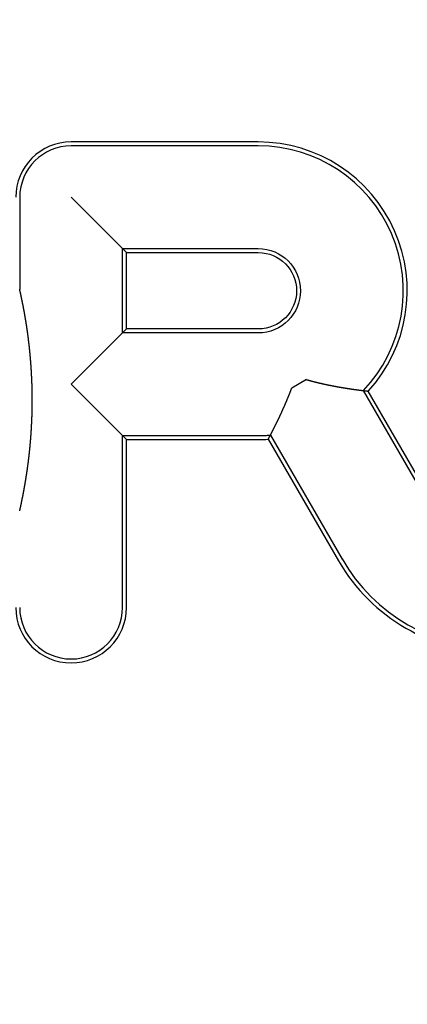
# Model space of a CAD drawing. Extents: x -59 to 285, y -226 to 2000.
# Drawn here: x -3 to 9, y 602 to 630 of the extents above; entities that cross this region are included whole.
import ezdxf

# ---------------------------------------------------------------- set-up
doc = ezdxf.new("R2010")
doc.units = 0
doc.header["$LTSCALE"] = 10
doc.linetypes.add('VERDECKT', pattern=[9.525, 6.35, -3.175])
doc.layers.get('0').update_dxf_attribs({"linetype": 'CONTINUOUS'})
doc.layers.add('STEMPEL', color=3, linetype='CONTINUOUS')

# ---------------------------------------------------------------- blocks, each defined once
blk = doc.blocks.new('A$C565A0182')
at = {"color": 3, "linetype": 'CONTINUOUS', "extrusion": (0, 1, -2e-16)}
for p, q in [((4.254, 626.643), (-1.146, 626.643)), ((0.451, 623.449), (-1.146, 625.046)), ((0.451, 623.449), (4.254, 623.449)), ((0.451, 621.243), (0.451, 623.449)), ((-1.146, 619.646), (0.451, 621.243)), ((4.254, 621.243), (0.451, 621.243)), ((0.451, 618.049), (-1.146, 619.646)), ((5.643, 619.78), (5.219, 619.535)), ((9.337, 616.139), (7.427, 619.448)), ((0.451, 618.049), (4.254, 618.049)), ((0.451, 613.196), (0.451, 618.049)), ((4.541, 618.058), (6.572, 614.542))]:
    blk.add_line(p, q, dxfattribs=at)
at = {"color": 1, "linetype": 'VERDECKT', "extrusion": (0, 1, -2e-16)}
for p, q in [((4.254, 626.529), (-1.146, 626.529)), ((-2.629, 625.046), (-2.629, 622.383)), ((0.338, 621.129), (0.338, 623.563)), ((0.338, 623.563), (4.254, 623.563)), ((4.254, 621.129), (0.338, 621.129)), ((9.239, 616.082), (7.287, 619.464)), ((0.338, 618.163), (4.254, 618.163)), ((0.338, 613.196), (0.338, 618.163)), ((4.604, 618.177), (6.67, 614.599))]:
    blk.add_line(p, q, dxfattribs=at)
at = {"color": 3}
for points in [[(-2.63, 615.987, 0), (-2.628, 615.993, 0), (-2.627, 615.999, 0), (-2.626, 616.005, 0), (-2.624, 616.011, 0), (-2.623, 616.016, 0), (-2.622, 616.022, 0), (-2.62, 616.028, 0), (-2.619, 616.035, 0), (-2.618, 616.041, 0), (-2.616, 616.047, 0), (-2.615, 616.053, 0), (-2.614, 616.059, 0), (-2.612, 616.065, 0), (-2.611, 616.072, 0), (-2.609, 616.078, 0), (-2.608, 616.084, 0), (-2.607, 616.091, 0), (-2.605, 616.097, 0), (-2.604, 616.103, 0), (-2.602, 616.11, 0), (-2.601, 616.116, 0), (-2.6, 616.123, 0), (-2.598, 616.13, 0), (-2.597, 616.136, 0), (-2.595, 616.143, 0), (-2.594, 616.149, 0), (-2.592, 616.156, 0), (-2.591, 616.163, 0), (-2.589, 616.17, 0), (-2.588, 616.177, 0), (-2.587, 616.183, 0), (-2.585, 616.19, 0), (-2.584, 616.197, 0), (-2.582, 616.204, 0), (-2.581, 616.211, 0), (-2.579, 616.218, 0), (-2.578, 616.225, 0), (-2.576, 616.232, 0), (-2.575, 616.239, 0), (-2.573, 616.247, 0), (-2.572, 616.254, 0), (-2.57, 616.261, 0), (-2.569, 616.268, 0), (-2.567, 616.276, 0), (-2.566, 616.283, 0), (-2.564, 616.29, 0), (-2.563, 616.298, 0), (-2.561, 616.305, 0), (-2.56, 616.313, 0), (-2.558, 616.32, 0), (-2.557, 616.328, 0), (-2.555, 616.335, 0), (-2.554, 616.343, 0), (-2.552, 616.351, 0), (-2.55, 616.358, 0), (-2.549, 616.366, 0), (-2.547, 616.374, 0), (-2.546, 616.381, 0), (-2.544, 616.389, 0), (-2.543, 616.397, 0), (-2.541, 616.405, 0), (-2.54, 616.413, 0), (-2.538, 616.421, 0), (-2.536, 616.429, 0), (-2.535, 616.437, 0), (-2.533, 616.445, 0), (-2.532, 616.453, 0), (-2.53, 616.461, 0), (-2.529, 616.469, 0), (-2.527, 616.477, 0), (-2.525, 616.486, 0), (-2.524, 616.494, 0), (-2.522, 616.502, 0), (-2.521, 616.51, 0), (-2.519, 616.519, 0), (-2.518, 616.527, 0), (-2.516, 616.535, 0), (-2.514, 616.544, 0), (-2.513, 616.552, 0), (-2.511, 616.56, 0), (-2.51, 616.569, 0), (-2.508, 616.577, 0), (-2.507, 616.586, 0), (-2.505, 616.595, 0), (-2.503, 616.603, 0), (-2.502, 616.612, 0), (-2.5, 616.62, 0), (-2.499, 616.629, 0), (-2.497, 616.638, 0), (-2.496, 616.646, 0), (-2.494, 616.655, 0), (-2.492, 616.664, 0), (-2.491, 616.673, 0), (-2.489, 616.682, 0), (-2.488, 616.69, 0), (-2.486, 616.699, 0), (-2.485, 616.708, 0), (-2.483, 616.717, 0), (-2.481, 616.726, 0), (-2.48, 616.735, 0), (-2.478, 616.744, 0), (-2.477, 616.753, 0), (-2.475, 616.762, 0), (-2.474, 616.771, 0), (-2.472, 616.781, 0), (-2.47, 616.79, 0), (-2.469, 616.799, 0), (-2.467, 616.808, 0), (-2.466, 616.817, 0), (-2.464, 616.827, 0), (-2.463, 616.836, 0), (-2.461, 616.845, 0), (-2.46, 616.855, 0), (-2.458, 616.864, 0), (-2.456, 616.873, 0), (-2.455, 616.883, 0), (-2.453, 616.892, 0), (-2.452, 616.902, 0), (-2.45, 616.911, 0), (-2.449, 616.921, 0), (-2.447, 616.93, 0), (-2.446, 616.94, 0), (-2.444, 616.95, 0), (-2.443, 616.959, 0), (-2.441, 616.969, 0), (-2.44, 616.979, 0), (-2.438, 616.988, 0), (-2.437, 616.998, 0), (-2.435, 617.008, 0), (-2.433, 617.018, 0), (-2.432, 617.028, 0), (-2.43, 617.037, 0), (-2.429, 617.047, 0), (-2.427, 617.057, 0), (-2.426, 617.067, 0), (-2.424, 617.077, 0), (-2.423, 617.087, 0), (-2.421, 617.097, 0), (-2.42, 617.107, 0), (-2.419, 617.117, 0), (-2.417, 617.127, 0), (-2.416, 617.137, 0), (-2.414, 617.147, 0), (-2.413, 617.158, 0), (-2.411, 617.168, 0), (-2.41, 617.178, 0), (-2.408, 617.188, 0), (-2.407, 617.198, 0), (-2.405, 617.209, 0), (-2.404, 617.219, 0), (-2.402, 617.229, 0), (-2.401, 617.24, 0), (-2.4, 617.25, 0), (-2.398, 617.26, 0), (-2.397, 617.271, 0), (-2.395, 617.281, 0), (-2.394, 617.292, 0), (-2.393, 617.302, 0), (-2.391, 617.313, 0), (-2.39, 617.323, 0), (-2.388, 617.334, 0), (-2.387, 617.345, 0), (-2.386, 617.355, 0), (-2.384, 617.366, 0), (-2.383, 617.377, 0), (-2.381, 617.387, 0), (-2.38, 617.398, 0), (-2.379, 617.409, 0), (-2.377, 617.419, 0), (-2.376, 617.43, 0), (-2.375, 617.441, 0), (-2.373, 617.452, 0), (-2.372, 617.463, 0), (-2.371, 617.474, 0), (-2.369, 617.485, 0), (-2.368, 617.496, 0), (-2.367, 617.507, 0), (-2.365, 617.517, 0), (-2.364, 617.528, 0), (-2.363, 617.54, 0), (-2.362, 617.551, 0), (-2.36, 617.562, 0), (-2.359, 617.573, 0), (-2.358, 617.584, 0), (-2.356, 617.595, 0), (-2.355, 617.606, 0), (-2.354, 617.617, 0), (-2.353, 617.628, 0), (-2.352, 617.639, 0), (-2.35, 617.65, 0), (-2.349, 617.661, 0), (-2.348, 617.673, 0), (-2.347, 617.684, 0), (-2.346, 617.695, 0), (-2.344, 617.706, 0), (-2.343, 617.717, 0), (-2.342, 617.728, 0), (-2.341, 617.739, 0), (-2.34, 617.751, 0), (-2.339, 617.762, 0), (-2.337, 617.773, 0), (-2.336, 617.784, 0), (-2.335, 617.795, 0), (-2.334, 617.806, 0), (-2.333, 617.818, 0), (-2.332, 617.829, 0), (-2.331, 617.84, 0), (-2.33, 617.851, 0), (-2.329, 617.862, 0), (-2.328, 617.874, 0), (-2.327, 617.885, 0), (-2.326, 617.896, 0), (-2.325, 617.907, 0), (-2.324, 617.918, 0), (-2.323, 617.93, 0), (-2.322, 617.941, 0), (-2.321, 617.952, 0), (-2.32, 617.963, 0), (-2.319, 617.975, 0), (-2.318, 617.986, 0), (-2.317, 617.997, 0), (-2.316, 618.008, 0), (-2.315, 618.019, 0), (-2.314, 618.031, 0), (-2.313, 618.042, 0), (-2.312, 618.053, 0), (-2.311, 618.065, 0), (-2.31, 618.076, 0), (-2.309, 618.087, 0), (-2.309, 618.098, 0), (-2.308, 618.11, 0), (-2.307, 618.121, 0), (-2.306, 618.132, 0), (-2.305, 618.143, 0), (-2.304, 618.155, 0), (-2.304, 618.166, 0), (-2.303, 618.177, 0), (-2.302, 618.188, 0), (-2.301, 618.2, 0), (-2.3, 618.211, 0), (-2.3, 618.222, 0), (-2.299, 618.234, 0), (-2.298, 618.245, 0), (-2.297, 618.256, 0), (-2.297, 618.267, 0), (-2.296, 618.279, 0), (-2.295, 618.29, 0), (-2.294, 618.301, 0), (-2.294, 618.313, 0), (-2.293, 618.324, 0), (-2.292, 618.335, 0), (-2.292, 618.346, 0), (-2.291, 618.358, 0), (-2.29, 618.369, 0), (-2.29, 618.38, 0), (-2.289, 618.392, 0), (-2.288, 618.403, 0), (-2.288, 618.414, 0), (-2.287, 618.425, 0), (-2.286, 618.437, 0), (-2.286, 618.448, 0), (-2.285, 618.459, 0), (-2.285, 618.471, 0), (-2.284, 618.482, 0), (-2.284, 618.493, 0), (-2.283, 618.504, 0), (-2.283, 618.516, 0), (-2.282, 618.527, 0), (-2.281, 618.538, 0), (-2.281, 618.549, 0), (-2.28, 618.561, 0), (-2.28, 618.572, 0), (-2.279, 618.583, 0), (-2.279, 618.594, 0), (-2.278, 618.606, 0), (-2.278, 618.617, 0), (-2.278, 618.628, 0), (-2.277, 618.64, 0), (-2.277, 618.651, 0), (-2.276, 618.662, 0), (-2.276, 618.673, 0), (-2.275, 618.685, 0), (-2.275, 618.696, 0), (-2.275, 618.707, 0), (-2.274, 618.719, 0), (-2.274, 618.73, 0), (-2.274, 618.741, 0), (-2.273, 618.752, 0), (-2.273, 618.764, 0), (-2.273, 618.775, 0), (-2.272, 618.786, 0), (-2.272, 618.798, 0), (-2.272, 618.809, 0), (-2.271, 618.82, 0), (-2.271, 618.832, 0), (-2.271, 618.843, 0), (-2.27, 618.854, 0), (-2.27, 618.865, 0), (-2.27, 618.877, 0), (-2.27, 618.888, 0), (-2.269, 618.899, 0), (-2.269, 618.911, 0), (-2.269, 618.922, 0), (-2.269, 618.933, 0), (-2.269, 618.945, 0), (-2.268, 618.956, 0), (-2.268, 618.967, 0), (-2.268, 618.979, 0), (-2.268, 618.99, 0), (-2.268, 619.001, 0), (-2.268, 619.013, 0), (-2.267, 619.024, 0), (-2.267, 619.035, 0), (-2.267, 619.047, 0), (-2.267, 619.058, 0), (-2.267, 619.069, 0), (-2.267, 619.081, 0), (-2.267, 619.092, 0), (-2.267, 619.103, 0), (-2.267, 619.115, 0), (-2.267, 619.126, 0), (-2.267, 619.137, 0), (-2.267, 619.149, 0), (-2.267, 619.16, 0), (-2.267, 619.171, 0), (-2.267, 619.183, 0), (-2.267, 619.194, 0), (-2.267, 619.205, 0), (-2.267, 619.217, 0), (-2.267, 619.228, 0), (-2.267, 619.239, 0), (-2.267, 619.251, 0), (-2.267, 619.262, 0), (-2.267, 619.273, 0), (-2.267, 619.285, 0), (-2.267, 619.296, 0), (-2.267, 619.307, 0), (-2.267, 619.319, 0), (-2.267, 619.33, 0), (-2.267, 619.341, 0), (-2.267, 619.353, 0), (-2.268, 619.364, 0), (-2.268, 619.375, 0), (-2.268, 619.386, 0), (-2.268, 619.398, 0), (-2.268, 619.409, 0), (-2.268, 619.42, 0), (-2.269, 619.432, 0), (-2.269, 619.443, 0), (-2.269, 619.454, 0), (-2.269, 619.466, 0), (-2.269, 619.477, 0), (-2.27, 619.488, 0), (-2.27, 619.499, 0), (-2.27, 619.511, 0), (-2.27, 619.522, 0), (-2.271, 619.533, 0), (-2.271, 619.545, 0), (-2.271, 619.556, 0), (-2.272, 619.567, 0), (-2.272, 619.578, 0), (-2.272, 619.59, 0), (-2.273, 619.601, 0), (-2.273, 619.612, 0), (-2.273, 619.624, 0), (-2.274, 619.635, 0), (-2.274, 619.646, 0), (-2.274, 619.657, 0), (-2.275, 619.669, 0), (-2.275, 619.68, 0), (-2.276, 619.691, 0), (-2.276, 619.703, 0), (-2.276, 619.714, 0), (-2.277, 619.725, 0), (-2.277, 619.736, 0), (-2.278, 619.748, 0), (-2.278, 619.759, 0), (-2.279, 619.77, 0), (-2.279, 619.782, 0), (-2.28, 619.793, 0), (-2.28, 619.804, 0), (-2.281, 619.816, 0), (-2.281, 619.827, 0), (-2.282, 619.838, 0), (-2.282, 619.849, 0), (-2.283, 619.861, 0), (-2.283, 619.872, 0), (-2.284, 619.883, 0), (-2.284, 619.895, 0), (-2.285, 619.906, 0), (-2.285, 619.917, 0), (-2.286, 619.929, 0), (-2.287, 619.94, 0), (-2.287, 619.951, 0), (-2.288, 619.962, 0), (-2.288, 619.974, 0), (-2.289, 619.985, 0), (-2.29, 619.996, 0), (-2.29, 620.008, 0), (-2.291, 620.019, 0), (-2.292, 620.03, 0), (-2.292, 620.042, 0), (-2.293, 620.053, 0), (-2.294, 620.064, 0), (-2.295, 620.075, 0), (-2.295, 620.087, 0), (-2.296, 620.098, 0), (-2.297, 620.109, 0), (-2.297, 620.121, 0), (-2.298, 620.132, 0), (-2.299, 620.143, 0), (-2.3, 620.154, 0), (-2.301, 620.166, 0), (-2.301, 620.177, 0), (-2.302, 620.188, 0), (-2.303, 620.199, 0), (-2.304, 620.211, 0), (-2.305, 620.222, 0), (-2.305, 620.233, 0), (-2.306, 620.244, 0), (-2.307, 620.256, 0), (-2.308, 620.267, 0), (-2.309, 620.278, 0), (-2.31, 620.289, 0), (-2.311, 620.301, 0), (-2.311, 620.312, 0), (-2.312, 620.323, 0), (-2.313, 620.334, 0), (-2.314, 620.346, 0), (-2.315, 620.357, 0), (-2.316, 620.368, 0), (-2.317, 620.379, 0), (-2.318, 620.39, 0), (-2.319, 620.402, 0), (-2.32, 620.413, 0), (-2.321, 620.424, 0), (-2.322, 620.435, 0), (-2.323, 620.446, 0), (-2.324, 620.458, 0), (-2.325, 620.469, 0), (-2.326, 620.48, 0), (-2.327, 620.491, 0), (-2.328, 620.502, 0), (-2.329, 620.513, 0), (-2.33, 620.525, 0), (-2.331, 620.536, 0), (-2.332, 620.547, 0), (-2.333, 620.558, 0), (-2.334, 620.569, 0), (-2.335, 620.58, 0), (-2.336, 620.591, 0), (-2.338, 620.603, 0), (-2.339, 620.614, 0), (-2.34, 620.625, 0), (-2.341, 620.636, 0), (-2.342, 620.647, 0), (-2.343, 620.658, 0), (-2.344, 620.669, 0), (-2.346, 620.68, 0), (-2.347, 620.691, 0), (-2.348, 620.701, 0), (-2.349, 620.712, 0), (-2.35, 620.723, 0), (-2.351, 620.734, 0), (-2.353, 620.745, 0), (-2.354, 620.756, 0), (-2.355, 620.766, 0), (-2.356, 620.777, 0), (-2.357, 620.788, 0), (-2.359, 620.799, 0), (-2.36, 620.809, 0), (-2.361, 620.82, 0), (-2.362, 620.831, 0), (-2.364, 620.841, 0), (-2.365, 620.852, 0), (-2.366, 620.862, 0), (-2.367, 620.873, 0), (-2.369, 620.883, 0), (-2.37, 620.894, 0), (-2.371, 620.904, 0), (-2.372, 620.915, 0), (-2.374, 620.925, 0), (-2.375, 620.936, 0), (-2.376, 620.946, 0), (-2.378, 620.956, 0), (-2.379, 620.967, 0), (-2.38, 620.977, 0), (-2.381, 620.987, 0), (-2.383, 620.998, 0), (-2.384, 621.008, 0), (-2.385, 621.018, 0), (-2.387, 621.028, 0), (-2.388, 621.038, 0), (-2.389, 621.049, 0), (-2.391, 621.059, 0), (-2.392, 621.069, 0), (-2.393, 621.079, 0), (-2.395, 621.089, 0), (-2.396, 621.099, 0), (-2.398, 621.109, 0), (-2.399, 621.119, 0), (-2.4, 621.129, 0), (-2.402, 621.139, 0), (-2.403, 621.149, 0), (-2.404, 621.159, 0), (-2.406, 621.169, 0), (-2.407, 621.179, 0), (-2.409, 621.188, 0), (-2.41, 621.198, 0), (-2.411, 621.208, 0), (-2.413, 621.218, 0), (-2.414, 621.228, 0), (-2.416, 621.237, 0), (-2.417, 621.247, 0), (-2.418, 621.257, 0), (-2.42, 621.266, 0), (-2.421, 621.276, 0), (-2.423, 621.286, 0), (-2.424, 621.295, 0), (-2.426, 621.305, 0), (-2.427, 621.314, 0), (-2.428, 621.324, 0), (-2.43, 621.333, 0), (-2.431, 621.343, 0), (-2.433, 621.352, 0), (-2.434, 621.362, 0), (-2.436, 621.371, 0), (-2.437, 621.38, 0), (-2.439, 621.39, 0), (-2.44, 621.399, 0), (-2.442, 621.408, 0), (-2.443, 621.418, 0), (-2.444, 621.427, 0), (-2.446, 621.436, 0), (-2.447, 621.445, 0), (-2.449, 621.454, 0), (-2.45, 621.464, 0), (-2.452, 621.473, 0), (-2.453, 621.482, 0), (-2.455, 621.491, 0), (-2.456, 621.5, 0), (-2.458, 621.509, 0), (-2.459, 621.518, 0), (-2.461, 621.527, 0), (-2.462, 621.536, 0), (-2.464, 621.545, 0), (-2.465, 621.554, 0), (-2.467, 621.563, 0), (-2.468, 621.572, 0), (-2.47, 621.58, 0), (-2.471, 621.589, 0), (-2.473, 621.598, 0), (-2.474, 621.607, 0), (-2.476, 621.616, 0), (-2.477, 621.624, 0), (-2.479, 621.633, 0), (-2.48, 621.642, 0), (-2.482, 621.65, 0), (-2.483, 621.659, 0), (-2.485, 621.668, 0), (-2.486, 621.676, 0), (-2.488, 621.685, 0), (-2.489, 621.693, 0), (-2.491, 621.702, 0), (-2.492, 621.71, 0), (-2.494, 621.719, 0), (-2.495, 621.727, 0), (-2.497, 621.736, 0), (-2.498, 621.744, 0), (-2.5, 621.752, 0), (-2.501, 621.761, 0), (-2.503, 621.769, 0), (-2.504, 621.777, 0), (-2.506, 621.785, 0), (-2.508, 621.794, 0), (-2.509, 621.802, 0), (-2.511, 621.81, 0), (-2.512, 621.818, 0), (-2.514, 621.826, 0), (-2.515, 621.834, 0), (-2.517, 621.842, 0), (-2.518, 621.85, 0), (-2.52, 621.858, 0), (-2.521, 621.866, 0), (-2.523, 621.874, 0), (-2.524, 621.882, 0), (-2.526, 621.89, 0), (-2.527, 621.897, 0), (-2.529, 621.905, 0), (-2.53, 621.913, 0), (-2.532, 621.921, 0), (-2.533, 621.928, 0), (-2.535, 621.936, 0), (-2.536, 621.944, 0), (-2.538, 621.951, 0), (-2.539, 621.959, 0), (-2.541, 621.967, 0), (-2.542, 621.974, 0), (-2.544, 621.982, 0), (-2.545, 621.989, 0), (-2.546, 621.996, 0), (-2.548, 622.004, 0), (-2.549, 622.011, 0), (-2.551, 622.019, 0), (-2.552, 622.026, 0), (-2.554, 622.033, 0), (-2.555, 622.04, 0), (-2.557, 622.048, 0), (-2.558, 622.055, 0), (-2.56, 622.062, 0), (-2.561, 622.069, 0), (-2.563, 622.076, 0), (-2.564, 622.083, 0), (-2.566, 622.09, 0), (-2.567, 622.097, 0), (-2.568, 622.104, 0), (-2.57, 622.111, 0), (-2.571, 622.118, 0), (-2.573, 622.125, 0), (-2.574, 622.132, 0), (-2.576, 622.139, 0), (-2.577, 622.146, 0), (-2.578, 622.153, 0), (-2.58, 622.159, 0), (-2.581, 622.166, 0), (-2.583, 622.173, 0), (-2.584, 622.179, 0), (-2.586, 622.186, 0), (-2.587, 622.193, 0), (-2.588, 622.199, 0), (-2.59, 622.206, 0), (-2.591, 622.212, 0), (-2.593, 622.219, 0), (-2.594, 622.225, 0), (-2.595, 622.232, 0), (-2.597, 622.238, 0), (-2.598, 622.244, 0), (-2.599, 622.251, 0), (-2.601, 622.257, 0), (-2.602, 622.263, 0), (-2.604, 622.269, 0), (-2.605, 622.276, 0), (-2.606, 622.282, 0), (-2.608, 622.288, 0), (-2.609, 622.294, 0), (-2.61, 622.3, 0), (-2.612, 622.306, 0), (-2.613, 622.312, 0), (-2.614, 622.318, 0), (-2.616, 622.324, 0), (-2.617, 622.33, 0), (-2.618, 622.336, 0), (-2.62, 622.342, 0), (-2.621, 622.348, 0), (-2.622, 622.354, 0), (-2.624, 622.359, 0), (-2.625, 622.365, 0), (-2.626, 622.371, 0), (-2.627, 622.377, 0), (-2.629, 622.382, 0), (-2.63, 622.388, 0)], [(5.643, 619.78, 0), (5.649, 619.778, 0), (5.656, 619.776, 0), (5.662, 619.774, 0), (5.669, 619.772, 0), (5.675, 619.771, 0), (5.681, 619.769, 0), (5.688, 619.767, 0), (5.694, 619.765, 0), (5.701, 619.764, 0), (5.707, 619.762, 0), (5.714, 619.76, 0), (5.72, 619.758, 0), (5.726, 619.757, 0), (5.733, 619.755, 0), (5.739, 619.753, 0), (5.746, 619.751, 0), (5.752, 619.75, 0), (5.759, 619.748, 0), (5.765, 619.746, 0), (5.771, 619.744, 0), (5.778, 619.743, 0), (5.784, 619.741, 0), (5.791, 619.739, 0), (5.797, 619.738, 0), (5.803, 619.736, 0), (5.81, 619.734, 0), (5.816, 619.733, 0), (5.823, 619.731, 0), (5.829, 619.729, 0), (5.836, 619.728, 0), (5.842, 619.726, 0), (5.848, 619.724, 0), (5.855, 619.723, 0), (5.861, 619.721, 0), (5.868, 619.719, 0), (5.874, 619.718, 0), (5.88, 619.716, 0), (5.887, 619.715, 0), (5.893, 619.713, 0), (5.9, 619.711, 0), (5.906, 619.71, 0), (5.912, 619.708, 0), (5.919, 619.707, 0), (5.925, 619.705, 0), (5.931, 619.704, 0), (5.938, 619.702, 0), (5.944, 619.7, 0), (5.951, 619.699, 0), (5.957, 619.697, 0), (5.963, 619.696, 0), (5.97, 619.694, 0), (5.976, 619.693, 0), (5.982, 619.691, 0), (5.989, 619.69, 0), (5.995, 619.688, 0), (6.002, 619.687, 0), (6.008, 619.685, 0), (6.014, 619.684, 0), (6.021, 619.682, 0), (6.027, 619.681, 0), (6.033, 619.679, 0), (6.04, 619.678, 0), (6.046, 619.676, 0), (6.052, 619.675, 0), (6.059, 619.673, 0), (6.065, 619.672, 0), (6.071, 619.67, 0), (6.078, 619.669, 0), (6.084, 619.667, 0), (6.09, 619.666, 0), (6.097, 619.665, 0), (6.103, 619.663, 0), (6.109, 619.662, 0), (6.115, 619.66, 0), (6.122, 619.659, 0), (6.128, 619.658, 0), (6.134, 619.656, 0), (6.141, 619.655, 0), (6.147, 619.653, 0), (6.153, 619.652, 0), (6.159, 619.651, 0), (6.166, 619.649, 0), (6.172, 619.648, 0), (6.178, 619.647, 0), (6.184, 619.645, 0), (6.191, 619.644, 0), (6.197, 619.642, 0), (6.203, 619.641, 0), (6.209, 619.64, 0), (6.216, 619.638, 0), (6.222, 619.637, 0), (6.228, 619.636, 0), (6.234, 619.635, 0), (6.24, 619.633, 0), (6.247, 619.632, 0), (6.253, 619.631, 0), (6.259, 619.629, 0), (6.265, 619.628, 0), (6.271, 619.627, 0), (6.278, 619.625, 0), (6.284, 619.624, 0), (6.29, 619.623, 0), (6.296, 619.622, 0), (6.302, 619.62, 0), (6.308, 619.619, 0), (6.314, 619.618, 0), (6.321, 619.617, 0), (6.327, 619.615, 0), (6.333, 619.614, 0), (6.339, 619.613, 0), (6.345, 619.612, 0), (6.351, 619.611, 0), (6.357, 619.609, 0), (6.363, 619.608, 0), (6.369, 619.607, 0), (6.375, 619.606, 0), (6.381, 619.605, 0), (6.388, 619.603, 0), (6.394, 619.602, 0), (6.4, 619.601, 0), (6.406, 619.6, 0), (6.412, 619.599, 0), (6.418, 619.597, 0), (6.424, 619.596, 0), (6.43, 619.595, 0), (6.436, 619.594, 0), (6.442, 619.593, 0), (6.448, 619.592, 0), (6.454, 619.591, 0), (6.46, 619.589, 0), (6.466, 619.588, 0), (6.472, 619.587, 0), (6.477, 619.586, 0), (6.483, 619.585, 0), (6.489, 619.584, 0), (6.495, 619.583, 0), (6.501, 619.582, 0), (6.507, 619.581, 0), (6.513, 619.58, 0), (6.519, 619.578, 0), (6.525, 619.577, 0), (6.531, 619.576, 0), (6.536, 619.575, 0), (6.542, 619.574, 0), (6.548, 619.573, 0), (6.554, 619.572, 0), (6.56, 619.571, 0), (6.566, 619.57, 0), (6.571, 619.569, 0), (6.577, 619.568, 0), (6.583, 619.567, 0), (6.589, 619.566, 0), (6.595, 619.565, 0), (6.6, 619.564, 0), (6.606, 619.563, 0), (6.612, 619.562, 0), (6.618, 619.561, 0), (6.623, 619.56, 0), (6.629, 619.559, 0), (6.635, 619.558, 0), (6.64, 619.557, 0), (6.646, 619.556, 0), (6.652, 619.555, 0), (6.657, 619.554, 0), (6.663, 619.553, 0), (6.669, 619.552, 0), (6.674, 619.551, 0), (6.68, 619.55, 0), (6.685, 619.549, 0), (6.691, 619.548, 0), (6.697, 619.548, 0), (6.702, 619.547, 0), (6.708, 619.546, 0), (6.713, 619.545, 0), (6.719, 619.544, 0), (6.724, 619.543, 0), (6.73, 619.542, 0), (6.735, 619.541, 0), (6.741, 619.54, 0), (6.746, 619.539, 0), (6.752, 619.538, 0), (6.757, 619.538, 0), (6.762, 619.537, 0), (6.768, 619.536, 0), (6.773, 619.535, 0), (6.779, 619.534, 0), (6.784, 619.533, 0), (6.789, 619.532, 0), (6.795, 619.532, 0), (6.8, 619.531, 0), (6.805, 619.53, 0), (6.81, 619.529, 0), (6.816, 619.528, 0), (6.821, 619.527, 0), (6.826, 619.527, 0), (6.831, 619.526, 0), (6.837, 619.525, 0), (6.842, 619.524, 0), (6.847, 619.523, 0), (6.852, 619.523, 0), (6.857, 619.522, 0), (6.863, 619.521, 0), (6.868, 619.52, 0), (6.873, 619.52, 0), (6.878, 619.519, 0), (6.883, 619.518, 0), (6.888, 619.517, 0), (6.893, 619.516, 0), (6.898, 619.516, 0), (6.903, 619.515, 0), (6.908, 619.514, 0), (6.913, 619.514, 0), (6.918, 619.513, 0), (6.923, 619.512, 0), (6.928, 619.511, 0), (6.933, 619.511, 0), (6.938, 619.51, 0), (6.943, 619.509, 0), (6.948, 619.508, 0), (6.952, 619.508, 0), (6.957, 619.507, 0), (6.962, 619.506, 0), (6.967, 619.506, 0), (6.972, 619.505, 0), (6.976, 619.504, 0), (6.981, 619.504, 0), (6.986, 619.503, 0), (6.991, 619.502, 0), (6.995, 619.502, 0), (7, 619.501, 0), (7.005, 619.5, 0), (7.009, 619.5, 0), (7.014, 619.499, 0), (7.019, 619.498, 0), (7.023, 619.498, 0), (7.028, 619.497, 0), (7.032, 619.496, 0), (7.037, 619.496, 0), (7.041, 619.495, 0), (7.046, 619.495, 0), (7.05, 619.494, 0), (7.055, 619.493, 0), (7.059, 619.493, 0), (7.064, 619.492, 0), (7.068, 619.492, 0), (7.073, 619.491, 0), (7.077, 619.49, 0), (7.081, 619.49, 0), (7.086, 619.489, 0), (7.09, 619.489, 0), (7.094, 619.488, 0), (7.098, 619.488, 0), (7.103, 619.487, 0), (7.107, 619.486, 0), (7.111, 619.486, 0), (7.115, 619.485, 0), (7.119, 619.485, 0), (7.123, 619.484, 0), (7.127, 619.484, 0), (7.132, 619.483, 0), (7.136, 619.483, 0), (7.14, 619.482, 0), (7.144, 619.482, 0), (7.148, 619.481, 0), (7.152, 619.481, 0), (7.155, 619.48, 0), (7.159, 619.48, 0), (7.163, 619.479, 0), (7.167, 619.479, 0), (7.171, 619.478, 0), (7.175, 619.478, 0), (7.179, 619.477, 0), (7.182, 619.477, 0), (7.186, 619.476, 0), (7.19, 619.476, 0), (7.194, 619.475, 0), (7.197, 619.475, 0), (7.201, 619.474, 0), (7.204, 619.474, 0), (7.208, 619.473, 0), (7.212, 619.473, 0), (7.215, 619.473, 0), (7.219, 619.472, 0), (7.222, 619.472, 0), (7.226, 619.471, 0), (7.229, 619.471, 0), (7.233, 619.47, 0), (7.236, 619.47, 0), (7.239, 619.47, 0), (7.243, 619.469, 0), (7.246, 619.469, 0), (7.249, 619.468, 0), (7.253, 619.468, 0), (7.256, 619.468, 0), (7.259, 619.467, 0), (7.262, 619.467, 0), (7.265, 619.466, 0), (7.268, 619.466, 0), (7.272, 619.466, 0), (7.275, 619.465, 0), (7.278, 619.465, 0), (7.281, 619.465, 0), (7.284, 619.464, 0), (7.287, 619.464, 0), (7.29, 619.463, 0), (7.293, 619.463, 0), (7.296, 619.463, 0), (7.298, 619.462, 0), (7.301, 619.462, 0), (7.304, 619.462, 0), (7.307, 619.461, 0), (7.31, 619.461, 0), (7.312, 619.461, 0), (7.315, 619.461, 0), (7.318, 619.46, 0), (7.32, 619.46, 0), (7.323, 619.46, 0), (7.326, 619.459, 0), (7.328, 619.459, 0), (7.331, 619.459, 0), (7.333, 619.458, 0), (7.336, 619.458, 0), (7.338, 619.458, 0), (7.34, 619.458, 0), (7.343, 619.457, 0), (7.345, 619.457, 0), (7.348, 619.457, 0), (7.35, 619.456, 0), (7.352, 619.456, 0), (7.354, 619.456, 0), (7.357, 619.456, 0), (7.359, 619.455, 0), (7.361, 619.455, 0), (7.363, 619.455, 0), (7.365, 619.455, 0), (7.367, 619.455, 0), (7.369, 619.454, 0), (7.371, 619.454, 0), (7.373, 619.454, 0), (7.375, 619.454, 0), (7.377, 619.453, 0), (7.379, 619.453, 0), (7.38, 619.453, 0), (7.382, 619.453, 0), (7.384, 619.453, 0), (7.386, 619.452, 0), (7.387, 619.452, 0), (7.389, 619.452, 0), (7.391, 619.452, 0), (7.392, 619.452, 0), (7.394, 619.452, 0), (7.395, 619.451, 0), (7.397, 619.451, 0), (7.398, 619.451, 0), (7.4, 619.451, 0), (7.401, 619.451, 0), (7.403, 619.451, 0), (7.404, 619.45, 0), (7.405, 619.45, 0), (7.407, 619.45, 0), (7.408, 619.45, 0), (7.409, 619.45, 0), (7.41, 619.45, 0), (7.411, 619.45, 0), (7.413, 619.449, 0), (7.414, 619.449, 0), (7.415, 619.449, 0), (7.416, 619.449, 0), (7.417, 619.449, 0), (7.418, 619.449, 0), (7.419, 619.449, 0), (7.419, 619.449, 0), (7.42, 619.449, 0), (7.421, 619.449, 0), (7.422, 619.448, 0), (7.423, 619.448, 0), (7.423, 619.448, 0), (7.424, 619.448, 0), (7.425, 619.448, 0), (7.425, 619.448, 0), (7.426, 619.448, 0), (7.427, 619.448, 0), (7.427, 619.448, 0)], [(4.541, 618.058, 0), (4.542, 618.059, 0), (4.542, 618.059, 0), (4.542, 618.06, 0), (4.542, 618.06, 0), (4.543, 618.061, 0), (4.543, 618.061, 0), (4.543, 618.062, 0), (4.544, 618.062, 0), (4.544, 618.063, 0), (4.544, 618.064, 0), (4.545, 618.064, 0), (4.545, 618.065, 0), (4.545, 618.066, 0), (4.546, 618.066, 0), (4.546, 618.067, 0), (4.547, 618.068, 0), (4.547, 618.069, 0), (4.547, 618.07, 0), (4.548, 618.07, 0), (4.548, 618.071, 0), (4.549, 618.072, 0), (4.549, 618.073, 0), (4.55, 618.074, 0), (4.55, 618.075, 0), (4.551, 618.076, 0), (4.551, 618.077, 0), (4.552, 618.078, 0), (4.553, 618.079, 0), (4.553, 618.08, 0), (4.554, 618.081, 0), (4.554, 618.083, 0), (4.555, 618.084, 0), (4.556, 618.085, 0), (4.556, 618.086, 0), (4.557, 618.087, 0), (4.558, 618.089, 0), (4.558, 618.09, 0), (4.559, 618.091, 0), (4.56, 618.093, 0), (4.56, 618.094, 0), (4.561, 618.095, 0), (4.562, 618.097, 0), (4.563, 618.098, 0), (4.563, 618.1, 0), (4.564, 618.101, 0), (4.565, 618.103, 0), (4.566, 618.104, 0), (4.567, 618.106, 0), (4.567, 618.107, 0), (4.568, 618.109, 0), (4.569, 618.11, 0), (4.57, 618.112, 0), (4.571, 618.114, 0), (4.572, 618.115, 0), (4.573, 618.117, 0), (4.573, 618.119, 0), (4.574, 618.121, 0), (4.575, 618.122, 0), (4.576, 618.124, 0), (4.577, 618.126, 0), (4.578, 618.128, 0), (4.579, 618.13, 0), (4.58, 618.132, 0), (4.581, 618.134, 0), (4.582, 618.135, 0), (4.583, 618.137, 0), (4.584, 618.139, 0), (4.585, 618.141, 0), (4.586, 618.143, 0), (4.588, 618.146, 0), (4.589, 618.148, 0), (4.59, 618.15, 0), (4.591, 618.152, 0), (4.592, 618.154, 0), (4.593, 618.156, 0), (4.594, 618.158, 0), (4.595, 618.161, 0), (4.597, 618.163, 0), (4.598, 618.165, 0), (4.599, 618.167, 0), (4.6, 618.17, 0), (4.601, 618.172, 0), (4.603, 618.174, 0), (4.604, 618.177, 0), (4.605, 618.179, 0), (4.606, 618.181, 0), (4.608, 618.184, 0), (4.609, 618.186, 0), (4.61, 618.189, 0), (4.611, 618.191, 0), (4.613, 618.194, 0), (4.614, 618.196, 0), (4.615, 618.199, 0), (4.617, 618.201, 0), (4.618, 618.204, 0), (4.619, 618.206, 0), (4.621, 618.209, 0), (4.622, 618.212, 0), (4.624, 618.214, 0), (4.625, 618.217, 0), (4.626, 618.22, 0), (4.628, 618.222, 0), (4.629, 618.225, 0), (4.631, 618.228, 0), (4.632, 618.231, 0), (4.633, 618.234, 0), (4.635, 618.236, 0), (4.636, 618.239, 0), (4.638, 618.242, 0), (4.639, 618.245, 0), (4.641, 618.248, 0), (4.642, 618.251, 0), (4.644, 618.254, 0), (4.645, 618.257, 0), (4.647, 618.26, 0), (4.649, 618.263, 0), (4.65, 618.266, 0), (4.652, 618.269, 0), (4.653, 618.272, 0), (4.655, 618.275, 0), (4.656, 618.278, 0), (4.658, 618.281, 0), (4.66, 618.284, 0), (4.661, 618.287, 0), (4.663, 618.29, 0), (4.664, 618.294, 0), (4.666, 618.297, 0), (4.668, 618.3, 0), (4.669, 618.303, 0), (4.671, 618.307, 0), (4.673, 618.31, 0), (4.674, 618.313, 0), (4.676, 618.317, 0), (4.678, 618.32, 0), (4.68, 618.323, 0), (4.681, 618.327, 0), (4.683, 618.33, 0), (4.685, 618.333, 0), (4.686, 618.337, 0), (4.688, 618.34, 0), (4.69, 618.344, 0), (4.692, 618.347, 0), (4.693, 618.351, 0), (4.695, 618.354, 0), (4.697, 618.358, 0), (4.699, 618.361, 0), (4.701, 618.365, 0), (4.702, 618.368, 0), (4.704, 618.372, 0), (4.706, 618.376, 0), (4.708, 618.379, 0), (4.71, 618.383, 0), (4.712, 618.387, 0), (4.713, 618.39, 0), (4.715, 618.394, 0), (4.717, 618.398, 0), (4.719, 618.402, 0), (4.721, 618.405, 0), (4.723, 618.409, 0), (4.725, 618.413, 0), (4.727, 618.417, 0), (4.729, 618.421, 0), (4.731, 618.424, 0), (4.732, 618.428, 0), (4.734, 618.432, 0), (4.736, 618.436, 0), (4.738, 618.44, 0), (4.74, 618.444, 0), (4.742, 618.448, 0), (4.744, 618.452, 0), (4.746, 618.456, 0), (4.748, 618.46, 0), (4.75, 618.464, 0), (4.752, 618.468, 0), (4.754, 618.472, 0), (4.756, 618.476, 0), (4.758, 618.48, 0), (4.76, 618.484, 0), (4.762, 618.488, 0), (4.764, 618.492, 0), (4.766, 618.496, 0), (4.768, 618.5, 0), (4.77, 618.504, 0), (4.772, 618.508, 0), (4.774, 618.513, 0), (4.776, 618.517, 0), (4.778, 618.521, 0), (4.78, 618.525, 0), (4.782, 618.529, 0), (4.784, 618.534, 0), (4.787, 618.538, 0), (4.789, 618.542, 0), (4.791, 618.546, 0), (4.793, 618.551, 0), (4.795, 618.555, 0), (4.797, 618.559, 0), (4.799, 618.564, 0), (4.801, 618.568, 0), (4.803, 618.572, 0), (4.805, 618.577, 0), (4.808, 618.581, 0), (4.81, 618.585, 0), (4.812, 618.59, 0), (4.814, 618.594, 0), (4.816, 618.599, 0), (4.818, 618.603, 0), (4.82, 618.607, 0), (4.822, 618.612, 0), (4.825, 618.616, 0), (4.827, 618.621, 0), (4.829, 618.625, 0), (4.831, 618.63, 0), (4.833, 618.634, 0), (4.835, 618.639, 0), (4.838, 618.644, 0), (4.84, 618.648, 0), (4.842, 618.653, 0), (4.844, 618.657, 0), (4.846, 618.662, 0), (4.849, 618.666, 0), (4.851, 618.671, 0), (4.853, 618.676, 0), (4.855, 618.68, 0), (4.857, 618.685, 0), (4.86, 618.69, 0), (4.862, 618.694, 0), (4.864, 618.699, 0), (4.866, 618.704, 0), (4.868, 618.709, 0), (4.871, 618.713, 0), (4.873, 618.718, 0), (4.875, 618.723, 0), (4.877, 618.728, 0), (4.88, 618.732, 0), (4.882, 618.737, 0), (4.884, 618.742, 0), (4.886, 618.747, 0), (4.889, 618.752, 0), (4.891, 618.756, 0), (4.893, 618.761, 0), (4.895, 618.766, 0), (4.898, 618.771, 0), (4.9, 618.776, 0), (4.902, 618.781, 0), (4.904, 618.786, 0), (4.907, 618.791, 0), (4.909, 618.795, 0), (4.911, 618.8, 0), (4.913, 618.805, 0), (4.916, 618.81, 0), (4.918, 618.815, 0), (4.92, 618.82, 0), (4.923, 618.825, 0), (4.925, 618.83, 0), (4.927, 618.835, 0), (4.929, 618.84, 0), (4.932, 618.845, 0), (4.934, 618.85, 0), (4.936, 618.855, 0), (4.939, 618.86, 0), (4.941, 618.865, 0), (4.943, 618.87, 0), (4.946, 618.876, 0), (4.948, 618.881, 0), (4.95, 618.886, 0), (4.952, 618.891, 0), (4.955, 618.896, 0), (4.957, 618.901, 0), (4.959, 618.906, 0), (4.962, 618.911, 0), (4.964, 618.916, 0), (4.966, 618.922, 0), (4.969, 618.927, 0), (4.971, 618.932, 0), (4.973, 618.937, 0), (4.976, 618.942, 0), (4.978, 618.948, 0), (4.98, 618.953, 0), (4.982, 618.958, 0), (4.985, 618.963, 0), (4.987, 618.968, 0), (4.989, 618.974, 0), (4.992, 618.979, 0), (4.994, 618.984, 0), (4.996, 618.989, 0), (4.999, 618.995, 0), (5.001, 619, 0), (5.003, 619.005, 0), (5.006, 619.01, 0), (5.008, 619.016, 0), (5.01, 619.021, 0), (5.013, 619.026, 0), (5.015, 619.032, 0), (5.017, 619.037, 0), (5.02, 619.042, 0), (5.022, 619.048, 0), (5.024, 619.053, 0), (5.027, 619.058, 0), (5.029, 619.064, 0), (5.031, 619.069, 0), (5.033, 619.074, 0), (5.036, 619.08, 0), (5.038, 619.085, 0), (5.04, 619.091, 0), (5.043, 619.096, 0), (5.045, 619.101, 0), (5.047, 619.107, 0), (5.05, 619.112, 0), (5.052, 619.118, 0), (5.054, 619.123, 0), (5.057, 619.129, 0), (5.059, 619.134, 0), (5.061, 619.14, 0), (5.064, 619.145, 0), (5.066, 619.15, 0), (5.068, 619.156, 0), (5.07, 619.161, 0), (5.073, 619.167, 0), (5.075, 619.172, 0), (5.077, 619.178, 0), (5.08, 619.183, 0), (5.082, 619.189, 0), (5.084, 619.194, 0), (5.087, 619.2, 0), (5.089, 619.205, 0), (5.091, 619.211, 0), (5.093, 619.217, 0), (5.096, 619.222, 0), (5.098, 619.228, 0), (5.1, 619.233, 0), (5.103, 619.239, 0), (5.105, 619.244, 0), (5.107, 619.25, 0), (5.11, 619.256, 0), (5.112, 619.261, 0), (5.114, 619.267, 0), (5.116, 619.272, 0), (5.119, 619.278, 0), (5.121, 619.284, 0), (5.123, 619.289, 0), (5.126, 619.295, 0), (5.128, 619.3, 0), (5.13, 619.306, 0), (5.132, 619.312, 0), (5.135, 619.317, 0), (5.137, 619.323, 0), (5.139, 619.329, 0), (5.141, 619.334, 0), (5.144, 619.34, 0), (5.146, 619.346, 0), (5.148, 619.351, 0), (5.15, 619.357, 0), (5.153, 619.363, 0), (5.155, 619.368, 0), (5.157, 619.374, 0), (5.159, 619.38, 0), (5.162, 619.385, 0), (5.164, 619.391, 0), (5.166, 619.397, 0), (5.168, 619.403, 0), (5.171, 619.408, 0), (5.173, 619.414, 0), (5.175, 619.42, 0), (5.177, 619.425, 0), (5.18, 619.431, 0), (5.182, 619.437, 0), (5.184, 619.443, 0), (5.186, 619.448, 0), (5.188, 619.454, 0), (5.191, 619.46, 0), (5.193, 619.466, 0), (5.195, 619.471, 0), (5.197, 619.477, 0), (5.199, 619.483, 0), (5.202, 619.489, 0), (5.204, 619.494, 0), (5.206, 619.5, 0), (5.208, 619.506, 0), (5.21, 619.512, 0), (5.213, 619.518, 0), (5.215, 619.523, 0), (5.217, 619.529, 0), (5.219, 619.535, 0)]]:
    blk.add_polyline3d(points, dxfattribs=at)
at = {"color": 1, "linetype": 'VERDECKT'}
for radius in [53.816, 50.175]:
    blk.add_circle((0, 620), radius, dxfattribs=at)
at = {"color": 1, "linetype": 'VERDECKT', "extrusion": (0, -2e-16, -1)}
for radius in [53.036, 48]:
    blk.add_circle((0, 619.998), radius, dxfattribs=at)
at = {"color": 3, "linetype": 'CONTINUOUS', "extrusion": (0, -2e-16, -1)}
blk.add_circle((0, 619.998), 46.5, dxfattribs=at)
for centre, radius, start, end in [((0, 619.998), 54, 78.0965, 279.2174), ((-4.254, 622.346), 1.103, 90, 270)]:
    blk.add_arc(centre, radius, start, end, dxfattribs=at)
at = {"color": 1, "linetype": 'VERDECKT', "extrusion": (0, -2e-16, -1)}
for centre, radius, start, end in [((0, 620), 49.005, 95.3315, 264.6685), ((-4.254, 622.346), 1.217, 90, 270)]:
    blk.add_arc(centre, radius, start, end, dxfattribs=at)
at = {"color": 3, "linetype": 'CONTINUOUS'}
for centre, radius, start, end in [((-1.146, 625.046), 1.597, 90, 180), ((4.254, 622.346), 4.297, 317.5917, 90), ((4.254, 622.346), 4.297, 270, 273.8298), ((11.159, 617.191), 5.297, 210, 270), ((-1.146, 613.196), 1.597, 180, 360)]:
    blk.add_arc(centre, radius, start, end, dxfattribs=at)
at = {"color": 1, "linetype": 'VERDECKT'}
for centre, radius, start, end in [((-1.146, 625.046), 1.483, 90, 180), ((4.254, 622.346), 4.183, 316.456, 90), ((4.254, 622.346), 4.183, 270, 274.7951), ((11.159, 617.191), 5.183, 210, 270), ((-1.146, 613.196), 1.483, 180, 0)]:
    blk.add_arc(centre, radius, start, end, dxfattribs=at)

msp = doc.modelspace()

# ---------------------------------------------------------------- block references
at = {"layer": 'STEMPEL'}
msp.add_blockref('A$C565A0182', (0, 0), dxfattribs=at)

doc.saveas('drawing.dxf')
